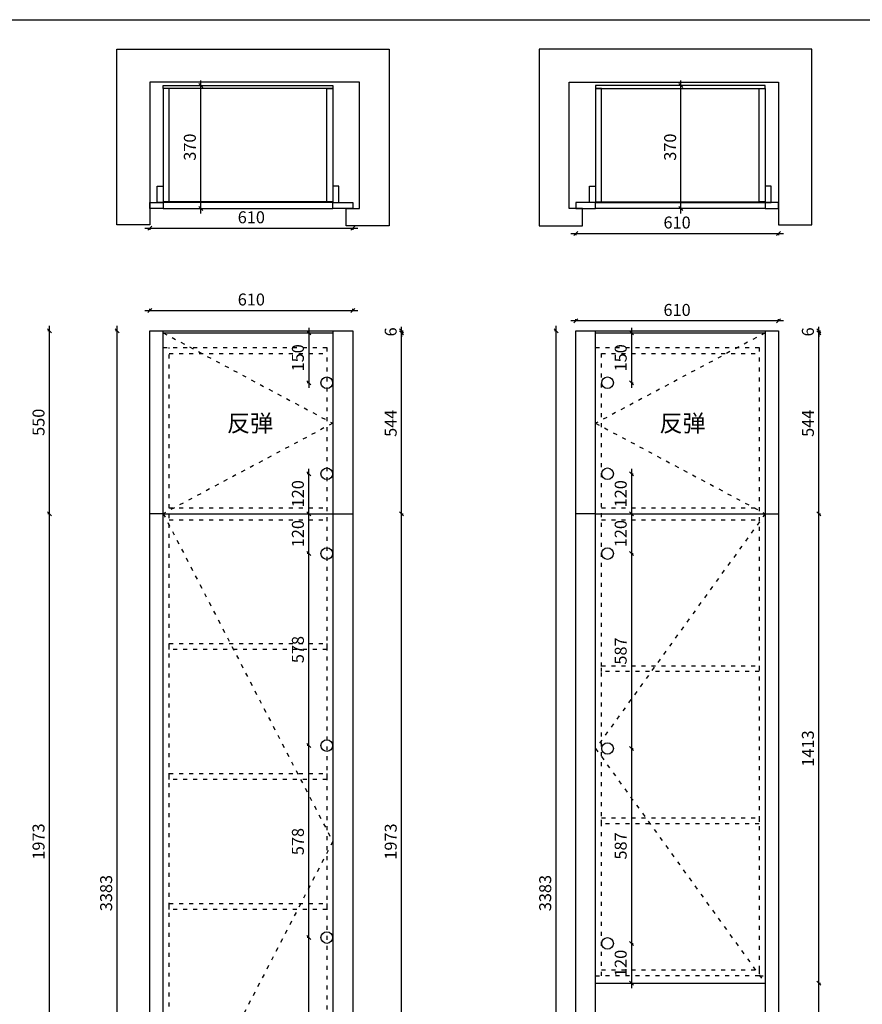
# Model space of a CAD drawing. Units: millimetres. Extents: x 171128 to 191800, y 214091 to 220489.
# Drawn here: x 183242 to 185777, y 217444 to 220407 of the extents above; entities that cross this region are included whole.
import ezdxf

# ---------------------------------------------------------------- set-up
doc = ezdxf.new("R2010")
doc.units = ezdxf.units.MM
doc.linetypes.add('$0$ACAD_ISO03W100', pattern=[30, 12, -18])
doc.layers.get('Defpoints').update_dxf_attribs({"color": 47})
doc.layers.add('A-柜体', color=120, linetype='Continuous')
doc.styles.get("Standard").update_dxf_attribs({"font": 'arial.ttf'})
doc.styles.add('图框字', font='txt')
doc.dimstyles.new('亚太12', dxfattribs={"dimscale": 10, "dimtxt": 3.6, "dimasz": 1.2, "dimexe": 0.5, "dimexo": 100, "dimgap": 1, "dimtad": 1, "dimdec": 0, "dimtxsty": '图框字', "dimblk": 'OBLIQUE', "dimcen": 1, "dimdle": 1.5, "dimclrd": 251, "dimclre": 7, "dimclrt": 134, "dimadec": 0, "dimazin": 0, "dimtfac": 1, "dimtdec": 0, "dimtix": 1, "dimtmove": 2, "dimatfit": 3, "dimldrblk": '箭头', "dimfxl": 1.5, "dimfxlon": 1, "dimarcsym": 0})

# ---------------------------------------------------------------- blocks, each defined once
blk = doc.blocks.new('_Oblique')
at = {"color": 0, "linetype": 'ByBlock', "lineweight": -2}
blk.add_line((-0.5, -0.5), (0.5, 0.5), dxfattribs=at)
blk = doc.blocks.new('*D8')
at = {"color": 7, "lineweight": -2, "transparency": 16777216}
for p, q in [((183534.7, 219470.2), (183529.7, 219470.2)), ((183534.7, 216087.2), (183529.7, 216087.2))]:
    blk.add_line(p, q, dxfattribs=at)
at = {"color": 251, "linetype": 'ByBlock', "lineweight": -2, "transparency": 16777216}
blk.add_line((183534.7, 216072.2), (183534.7, 219485.2), dxfattribs=at)
at = {"layer": 'Defpoints', "color": 0, "transparency": 16777216}
for p in [(183534.7, 219470.2), (183633.7, 219470.2), (183633.7, 216087.2)]:
    blk.add_point(p, dxfattribs=at)
at = {"color": 251, "lineweight": -2, "transparency": 16777216, "xscale": 11.99999999999999, "yscale": 11.99999999999999, "zscale": 11.99999999999999}
for p, rotation in [((183534.7, 219470.2), 90), ((183534.7, 216087.2), 270)]:
    blk.add_blockref('_Oblique', p, dxfattribs=dict(at, rotation=rotation))
at = {"color": 134, "transparency": 16777216, "insert": (183506.7, 217778.7), "char_height": 36, "attachment_point": 5, "rotation": 90, "style": '图框字'}
blk.add_mtext('3383', dxfattribs=at)
blk = doc.blocks.new('箭头')
at = {"layer": 'A-柜体'}
h = blk.add_hatch(color=255, dxfattribs=at)
h.dxf.hatch_style = 1
h.paths.add_polyline_path([(0, 0), (-1.06, 1.06), (-1.27, 0.85), (-0.42, 0), (-1.27, -0.85), (-1.06, -1.06)])
at = {"layer": 'A-柜体', "color": 255}
for p, q in [((-1.27, 0.85), (-1.06, 1.06)), ((-1.27, -0.85), (-1.06, -1.06))]:
    blk.add_line(p, q, dxfattribs=at)
for points in [[(-1.27, -0.85), (-0.42, 0), (-1.27, 0.85)], [(-1.06, -1.06), (0, 0), (-1.06, 1.06)]]:
    blk.add_lwpolyline(points, dxfattribs=at)
blk = doc.blocks.new('*D11')
at = {"color": 251, "linetype": 'ByBlock', "lineweight": -2, "transparency": 16777216}
blk.add_line((184390.6, 216932.2), (184390.6, 218935.2), dxfattribs=at)
at = {"color": 7, "lineweight": -2, "transparency": 16777216}
for p, q in [((184390.6, 218920.2), (184395.6, 218920.2)), ((184390.6, 216947.2), (184395.6, 216947.2))]:
    blk.add_line(p, q, dxfattribs=at)
at = {"layer": 'Defpoints', "color": 0, "transparency": 16777216}
for p in [(184183.7, 218920.2), (184390.6, 218920.2), (184183.7, 216947.2)]:
    blk.add_point(p, dxfattribs=at)
at = {"color": 251, "lineweight": -2, "transparency": 16777216, "xscale": 11.99999999999999, "yscale": 11.99999999999999, "zscale": 11.99999999999999}
for p, rotation in [((184390.6, 218920.2), 90), ((184390.6, 216947.2), 270)]:
    blk.add_blockref('_Oblique', p, dxfattribs=dict(at, rotation=rotation))
at = {"color": 134, "transparency": 16777216, "insert": (184362.6, 217933.7), "char_height": 36, "attachment_point": 5, "rotation": 90, "style": '图框字'}
blk.add_mtext('1973', dxfattribs=at)
blk = doc.blocks.new('*D12')
at = {"color": 251, "linetype": 'ByBlock', "lineweight": -2, "transparency": 16777216}
blk.add_line((184390.6, 218905.2), (184390.6, 219479.2), dxfattribs=at)
at = {"color": 7, "lineweight": -2, "transparency": 16777216}
for p, q in [((184390.6, 219464.2), (184395.6, 219464.2)), ((184390.6, 218920.2), (184395.6, 218920.2))]:
    blk.add_line(p, q, dxfattribs=at)
at = {"layer": 'Defpoints', "color": 0, "transparency": 16777216}
for p in [(184183.7, 219464.2), (184390.6, 219464.2), (184183.7, 218920.2)]:
    blk.add_point(p, dxfattribs=at)
at = {"color": 251, "lineweight": -2, "transparency": 16777216, "xscale": 11.99999999999999, "yscale": 11.99999999999999, "zscale": 11.99999999999999}
for p, rotation in [((184390.6, 219464.2), 90), ((184390.6, 218920.2), 270)]:
    blk.add_blockref('_Oblique', p, dxfattribs=dict(at, rotation=rotation))
at = {"color": 134, "transparency": 16777216, "insert": (184362.6, 219192.2), "char_height": 36, "attachment_point": 5, "rotation": 90, "style": '图框字'}
blk.add_mtext('544', dxfattribs=at)
blk = doc.blocks.new('*D13')
at = {"color": 251, "linetype": 'ByBlock', "lineweight": -2, "transparency": 16777216}
for p, q in [((184390.6, 219470.2), (184390.6, 219482.2)), ((184390.6, 219464.2), (184390.6, 219470.2)), ((184390.6, 219464.2), (184390.6, 219452.2))]:
    blk.add_line(p, q, dxfattribs=at)
at = {"color": 7, "lineweight": -2, "transparency": 16777216}
for p, q in [((184390.6, 219470.2), (184395.6, 219470.2)), ((184390.6, 219464.2), (184395.6, 219464.2))]:
    blk.add_line(p, q, dxfattribs=at)
at = {"layer": 'Defpoints', "color": 0, "transparency": 16777216}
for p in [(184183.7, 219470.2), (184183.7, 219464.2), (184390.6, 219470.2)]:
    blk.add_point(p, dxfattribs=at)
at = {"color": 251, "lineweight": -2, "transparency": 16777216, "xscale": 11.99999999999999, "yscale": 11.99999999999999, "zscale": 11.99999999999999}
for p, rotation in [((184390.6, 219470.2), 270), ((184390.6, 219464.2), 90)]:
    blk.add_blockref('_Oblique', p, dxfattribs=dict(at, rotation=rotation))
at = {"color": 134, "transparency": 16777216, "insert": (184362.6, 219467.2), "char_height": 36, "attachment_point": 5, "rotation": 90, "style": '图框字'}
blk.add_mtext('6', dxfattribs=at)
blk = doc.blocks.new('*D14')
at = {"color": 7, "lineweight": -2, "transparency": 16777216}
for p, q in [((184855.4, 219470.2), (184850.4, 219470.2)), ((184855.4, 216087.2), (184850.4, 216087.2))]:
    blk.add_line(p, q, dxfattribs=at)
at = {"color": 251, "linetype": 'ByBlock', "lineweight": -2, "transparency": 16777216}
blk.add_line((184855.4, 216072.2), (184855.4, 219485.2), dxfattribs=at)
at = {"layer": 'Defpoints', "color": 0, "transparency": 16777216}
for p in [(184855.4, 219470.2), (184914.4, 219470.2), (184914.4, 216087.2)]:
    blk.add_point(p, dxfattribs=at)
at = {"color": 251, "lineweight": -2, "transparency": 16777216, "xscale": 11.99999999999999, "yscale": 11.99999999999999, "zscale": 11.99999999999999}
for p, rotation in [((184855.4, 219470.2), 90), ((184855.4, 216087.2), 270)]:
    blk.add_blockref('_Oblique', p, dxfattribs=dict(at, rotation=rotation))
at = {"color": 134, "transparency": 16777216, "insert": (184827.4, 217778.7), "char_height": 36, "attachment_point": 5, "rotation": 90, "style": '图框字'}
blk.add_mtext('3383', dxfattribs=at)
blk = doc.blocks.new('*D18')
at = {"color": 251, "linetype": 'ByBlock', "lineweight": -2, "transparency": 16777216}
blk.add_line((185645.5, 216972.2), (185645.5, 217522.2), dxfattribs=at)
at = {"color": 7, "lineweight": -2, "transparency": 16777216}
for p, q in [((185645.5, 217507.2), (185650.5, 217507.2)), ((185645.5, 216987.2), (185650.5, 216987.2))]:
    blk.add_line(p, q, dxfattribs=at)
at = {"layer": 'Defpoints', "color": 0, "transparency": 16777216}
for p in [(185484.4, 217507.2), (185645.5, 217507.2), (185484.4, 216987.2)]:
    blk.add_point(p, dxfattribs=at)
at = {"color": 251, "lineweight": -2, "transparency": 16777216, "xscale": 11.99999999999999, "yscale": 11.99999999999999, "zscale": 11.99999999999999}
for p, rotation in [((185645.5, 217507.2), 90), ((185645.5, 216987.2), 270)]:
    blk.add_blockref('_Oblique', p, dxfattribs=dict(at, rotation=rotation))
at = {"color": 134, "transparency": 16777216, "insert": (185617.5, 217247.2), "char_height": 36, "attachment_point": 5, "rotation": 90, "style": '图框字'}
blk.add_mtext('520', dxfattribs=at)
blk = doc.blocks.new('*D19')
at = {"color": 251, "linetype": 'ByBlock', "lineweight": -2, "transparency": 16777216}
blk.add_line((185645.5, 217492.2), (185645.5, 218935.2), dxfattribs=at)
at = {"color": 7, "lineweight": -2, "transparency": 16777216}
for p, q in [((185645.5, 218920.2), (185650.5, 218920.2)), ((185645.5, 217507.2), (185650.5, 217507.2))]:
    blk.add_line(p, q, dxfattribs=at)
at = {"layer": 'Defpoints', "color": 0, "transparency": 16777216}
for p in [(185484.4, 218920.2), (185645.5, 218920.2), (185484.4, 217507.2)]:
    blk.add_point(p, dxfattribs=at)
at = {"color": 251, "lineweight": -2, "transparency": 16777216, "xscale": 11.99999999999999, "yscale": 11.99999999999999, "zscale": 11.99999999999999}
for p, rotation in [((185645.5, 218920.2), 90), ((185645.5, 217507.2), 270)]:
    blk.add_blockref('_Oblique', p, dxfattribs=dict(at, rotation=rotation))
at = {"color": 134, "transparency": 16777216, "insert": (185617.5, 218213.7), "char_height": 36, "attachment_point": 5, "rotation": 90, "style": '图框字'}
blk.add_mtext('1413', dxfattribs=at)
blk = doc.blocks.new('*D20')
at = {"color": 251, "linetype": 'ByBlock', "lineweight": -2, "transparency": 16777216}
blk.add_line((185645.5, 218905.2), (185645.5, 219479.2), dxfattribs=at)
at = {"color": 7, "lineweight": -2, "transparency": 16777216}
for p, q in [((185645.5, 219464.2), (185650.5, 219464.2)), ((185645.5, 218920.2), (185650.5, 218920.2))]:
    blk.add_line(p, q, dxfattribs=at)
at = {"layer": 'Defpoints', "color": 0, "transparency": 16777216}
for p in [(185484.4, 219464.2), (185645.5, 219464.2), (185484.4, 218920.2)]:
    blk.add_point(p, dxfattribs=at)
at = {"color": 251, "lineweight": -2, "transparency": 16777216, "xscale": 11.99999999999999, "yscale": 11.99999999999999, "zscale": 11.99999999999999}
for p, rotation in [((185645.5, 219464.2), 90), ((185645.5, 218920.2), 270)]:
    blk.add_blockref('_Oblique', p, dxfattribs=dict(at, rotation=rotation))
at = {"color": 134, "transparency": 16777216, "insert": (185617.5, 219192.2), "char_height": 36, "attachment_point": 5, "rotation": 90, "style": '图框字'}
blk.add_mtext('544', dxfattribs=at)
blk = doc.blocks.new('*D21')
at = {"color": 251, "linetype": 'ByBlock', "lineweight": -2, "transparency": 16777216}
for p, q in [((185645.5, 219470.2), (185645.5, 219482.2)), ((185645.5, 219464.2), (185645.5, 219470.2)), ((185645.5, 219464.2), (185645.5, 219452.2))]:
    blk.add_line(p, q, dxfattribs=at)
at = {"color": 7, "lineweight": -2, "transparency": 16777216}
for p, q in [((185645.5, 219470.2), (185650.5, 219470.2)), ((185645.5, 219464.2), (185650.5, 219464.2))]:
    blk.add_line(p, q, dxfattribs=at)
at = {"layer": 'Defpoints', "color": 0, "transparency": 16777216}
for p in [(185484.4, 219470.2), (185484.4, 219464.2), (185645.5, 219470.2)]:
    blk.add_point(p, dxfattribs=at)
at = {"color": 251, "lineweight": -2, "transparency": 16777216, "xscale": 11.99999999999999, "yscale": 11.99999999999999, "zscale": 11.99999999999999}
for p, rotation in [((185645.5, 219470.2), 270), ((185645.5, 219464.2), 90)]:
    blk.add_blockref('_Oblique', p, dxfattribs=dict(at, rotation=rotation))
at = {"color": 134, "transparency": 16777216, "insert": (185617.5, 219467.2), "char_height": 36, "attachment_point": 5, "rotation": 90, "style": '图框字'}
blk.add_mtext('6', dxfattribs=at)
blk = doc.blocks.new('*D22')
at = {"color": 251, "linetype": 'ByBlock', "lineweight": -2, "transparency": 16777216}
blk.add_line((185539.4, 219500.6), (184899.4, 219500.6), dxfattribs=at)
at = {"color": 7, "lineweight": -2, "transparency": 16777216}
for p, q in [((184914.4, 219500.6), (184914.4, 219505.6)), ((185524.4, 219500.6), (185524.4, 219505.6))]:
    blk.add_line(p, q, dxfattribs=at)
at = {"layer": 'Defpoints', "color": 0, "transparency": 16777216}
for p in [(184914.4, 219500.6), (184914.4, 219470.2), (185524.4, 219470.2)]:
    blk.add_point(p, dxfattribs=at)
at = {"color": 251, "lineweight": -2, "transparency": 16777216, "xscale": 11.99999999999999, "yscale": 11.99999999999999, "zscale": 11.99999999999999, "rotation": 180}
blk.add_blockref('_Oblique', (184914.4, 219500.6), dxfattribs=at)
at = {"color": 251, "lineweight": -2, "transparency": 16777216, "xscale": 11.99999999999999, "yscale": 11.99999999999999, "zscale": 11.99999999999999}
blk.add_blockref('_Oblique', (185524.4, 219500.6), dxfattribs=at)
at = {"color": 134, "transparency": 16777216, "insert": (185219.4, 219528.6), "char_height": 36, "attachment_point": 5, "style": '图框字'}
blk.add_mtext('610', dxfattribs=at)
blk = doc.blocks.new('*D23')
at = {"color": 251, "linetype": 'ByBlock', "lineweight": -2, "transparency": 16777216}
blk.add_line((183618.7, 219532), (184258.7, 219532), dxfattribs=at)
at = {"color": 7, "lineweight": -2, "transparency": 16777216}
for p, q in [((183633.7, 219532), (183633.7, 219537)), ((184243.7, 219532), (184243.7, 219537))]:
    blk.add_line(p, q, dxfattribs=at)
at = {"layer": 'Defpoints', "color": 0, "transparency": 16777216}
for p in [(184243.7, 219532), (183633.7, 219470.2), (184243.7, 219470.2)]:
    blk.add_point(p, dxfattribs=at)
at = {"color": 251, "lineweight": -2, "transparency": 16777216, "xscale": 11.99999999999999, "yscale": 11.99999999999999, "zscale": 11.99999999999999, "rotation": 180}
blk.add_blockref('_Oblique', (183633.7, 219532), dxfattribs=at)
at = {"color": 251, "lineweight": -2, "transparency": 16777216, "xscale": 11.99999999999999, "yscale": 11.99999999999999, "zscale": 11.99999999999999}
blk.add_blockref('_Oblique', (184243.7, 219532), dxfattribs=at)
at = {"color": 134, "transparency": 16777216, "insert": (183938.7, 219560), "char_height": 36, "attachment_point": 5, "style": '图框字'}
blk.add_mtext('610', dxfattribs=at)
blk = doc.blocks.new('*D66')
at = {"color": 251, "linetype": 'ByBlock', "lineweight": -2, "transparency": 16777216}
blk.add_line((183786.5, 219823.1), (183786.5, 220223.1), dxfattribs=at)
at = {"color": 7, "lineweight": -2, "transparency": 16777216}
for p, q in [((183786.5, 220208.1), (183791.5, 220208.1)), ((183786.5, 219838.1), (183791.5, 219838.1))]:
    blk.add_line(p, q, dxfattribs=at)
at = {"layer": 'Defpoints', "color": 0, "transparency": 16777216}
for p in [(183734, 220208.1), (183786.5, 220208.1), (183734, 219838.1)]:
    blk.add_point(p, dxfattribs=at)
at = {"color": 251, "lineweight": -2, "transparency": 16777216, "xscale": 11.99999999999999, "yscale": 11.99999999999999, "zscale": 11.99999999999999}
for p, rotation in [((183786.5, 220208.1), 90), ((183786.5, 219838.1), 270)]:
    blk.add_blockref('_Oblique', p, dxfattribs=dict(at, rotation=rotation))
at = {"color": 134, "transparency": 16777216, "insert": (183758.5, 220023.1), "char_height": 36, "attachment_point": 5, "rotation": 90, "style": '图框字'}
blk.add_mtext('370', dxfattribs=at)
blk = doc.blocks.new('*D67')
at = {"color": 251, "linetype": 'ByBlock', "lineweight": -2, "transparency": 16777216}
blk.add_line((183618.7, 219779.3), (184258.7, 219779.3), dxfattribs=at)
at = {"color": 7, "lineweight": -2, "transparency": 16777216}
for p, q in [((183633.7, 219779.3), (183633.7, 219774.3)), ((184243.7, 219779.3), (184243.7, 219774.3))]:
    blk.add_line(p, q, dxfattribs=at)
at = {"layer": 'Defpoints', "color": 0, "transparency": 16777216}
for p in [(183633.7, 219981), (184243.7, 219847.1), (184243.7, 219779.3)]:
    blk.add_point(p, dxfattribs=at)
at = {"color": 251, "lineweight": -2, "transparency": 16777216, "xscale": 11.99999999999999, "yscale": 11.99999999999999, "zscale": 11.99999999999999, "rotation": 180}
blk.add_blockref('_Oblique', (183633.7, 219779.3), dxfattribs=at)
at = {"color": 251, "lineweight": -2, "transparency": 16777216, "xscale": 11.99999999999999, "yscale": 11.99999999999999, "zscale": 11.99999999999999}
blk.add_blockref('_Oblique', (184243.7, 219779.3), dxfattribs=at)
at = {"color": 134, "transparency": 16777216, "insert": (183938.7, 219807.3), "char_height": 36, "attachment_point": 5, "style": '图框字'}
blk.add_mtext('610', dxfattribs=at)
blk = doc.blocks.new('*D68')
at = {"color": 251, "linetype": 'ByBlock', "lineweight": -2, "transparency": 16777216}
blk.add_line((185231.1, 219823.1), (185231.1, 220223.1), dxfattribs=at)
at = {"color": 7, "lineweight": -2, "transparency": 16777216}
for p, q in [((185231.1, 220208.1), (185236.1, 220208.1)), ((185231.1, 219838.1), (185236.1, 219838.1))]:
    blk.add_line(p, q, dxfattribs=at)
at = {"layer": 'Defpoints', "color": 0, "transparency": 16777216}
for p in [(185183.1, 220208.1), (185231.1, 220208.1), (185183.1, 219838.1)]:
    blk.add_point(p, dxfattribs=at)
at = {"color": 251, "lineweight": -2, "transparency": 16777216, "xscale": 11.99999999999999, "yscale": 11.99999999999999, "zscale": 11.99999999999999}
for p, rotation in [((185231.1, 220208.1), 90), ((185231.1, 219838.1), 270)]:
    blk.add_blockref('_Oblique', p, dxfattribs=dict(at, rotation=rotation))
at = {"color": 134, "transparency": 16777216, "insert": (185203.1, 220023.1), "char_height": 36, "attachment_point": 5, "rotation": 90, "style": '图框字'}
blk.add_mtext('370', dxfattribs=at)
blk = doc.blocks.new('*D69')
at = {"color": 251, "linetype": 'ByBlock', "lineweight": -2, "transparency": 16777216}
blk.add_line((184899.4, 219763.6), (185539.4, 219763.6), dxfattribs=at)
at = {"color": 7, "lineweight": -2, "transparency": 16777216}
for p, q in [((184914.4, 219763.6), (184914.4, 219758.6)), ((185524.4, 219763.6), (185524.4, 219758.6))]:
    blk.add_line(p, q, dxfattribs=at)
at = {"layer": 'Defpoints', "color": 0, "transparency": 16777216}
for p in [(184914.4, 219856.1), (185524.4, 219847.1), (185524.4, 219763.6)]:
    blk.add_point(p, dxfattribs=at)
at = {"color": 251, "lineweight": -2, "transparency": 16777216, "xscale": 11.99999999999999, "yscale": 11.99999999999999, "zscale": 11.99999999999999, "rotation": 180}
blk.add_blockref('_Oblique', (184914.4, 219763.6), dxfattribs=at)
at = {"color": 251, "lineweight": -2, "transparency": 16777216, "xscale": 11.99999999999999, "yscale": 11.99999999999999, "zscale": 11.99999999999999}
blk.add_blockref('_Oblique', (185524.4, 219763.6), dxfattribs=at)
at = {"color": 134, "transparency": 16777216, "insert": (185219.4, 219791.6), "char_height": 36, "attachment_point": 5, "style": '图框字'}
blk.add_mtext('610', dxfattribs=at)
blk = doc.blocks.new('A$C0A7961C4')
at = {"color": 250, "linetype": '$0$ACAD_ISO03W100'}
for p, q in [((0, 3333), (510, 3333)), ((0, 0), (0, 3333)), ((18, 0), (18, 3333)), ((492, 3333), (492, 0)), ((510, 3333), (510, 0)), ((18, 3315), (492, 3315)), ((18, 2851), (492, 2851)), ((0, 2833), (510, 2833)), ((18, 2815), (492, 2815)), ((510, 860), (0, 860)), ((492, 878), (18, 878)), ((492, 842), (18, 842)), ((492, 576), (18, 576)), ((492, 558), (18, 558)), ((492, 58), (18, 58)), ((492, 40), (18, 40)), ((510, 0), (0, 0))]:
    blk.add_line(p, q, dxfattribs=at)
for points in [[(18, 2442), (492, 2442), (492, 2424), (18, 2424)], [(18, 2051), (492, 2051), (492, 2033), (18, 2033)], [(18, 1660), (492, 1660), (492, 1642), (18, 1642)], [(18, 1269), (492, 1269), (492, 1251), (18, 1251)]]:
    blk.add_lwpolyline(points, close=True, dxfattribs=at)
blk = doc.blocks.new('A$C78B05A08')
at = {"color": 250, "linetype": '$0$ACAD_ISO03W100'}
for p, q in [((0, 3333), (510, 3333)), ((0, 1443), (0, 3333)), ((18, 1443), (18, 3333)), ((492, 3333), (492, 1443)), ((510, 3333), (510, 1443)), ((18, 3315), (492, 3315)), ((18, 2851), (492, 2851)), ((0, 2833), (510, 2833)), ((18, 2815), (492, 2815)), ((18, 1461), (492, 1461)), ((0, 1443), (18, 1443)), ((492, 1443), (510, 1443)), ((0, 0), (0, 860)), ((510, 860), (0, 860)), ((18, 0), (18, 860)), ((492, 860), (492, 0)), ((510, 860), (510, 0)), ((492, 842), (18, 842)), ((492, 459), (18, 459)), ((492, 441), (18, 441)), ((492, 58), (18, 58)), ((492, 40), (18, 40)), ((510, 0), (0, 0))]:
    blk.add_line(p, q, dxfattribs=at)
for points in [[(18, 2375.7), (492, 2375.7), (492, 2357.7), (18, 2357.7)], [(18, 1918.3), (492, 1918.3), (492, 1900.3), (18, 1900.3)], [(18, 1461), (492, 1461), (492, 1443), (18, 1443)]]:
    blk.add_lwpolyline(points, close=True, dxfattribs=at)
blk = doc.blocks.new('*D92')
at = {"color": 251, "linetype": 'ByBlock', "lineweight": -2, "transparency": 16777216}
blk.add_line((184111.4, 217052.2), (184111.4, 217659.9), dxfattribs=at)
at = {"color": 7, "lineweight": -2, "transparency": 16777216}
for p, q in [((184111.4, 217644.9), (184106.4, 217644.9)), ((184111.4, 217067.2), (184106.4, 217067.2))]:
    blk.add_line(p, q, dxfattribs=at)
at = {"layer": 'Defpoints', "color": 0, "transparency": 16777216}
for p in [(184111.4, 217644.9), (184165.7, 217644.9), (184165.7, 217067.2)]:
    blk.add_point(p, dxfattribs=at)
at = {"color": 251, "lineweight": -2, "transparency": 16777216, "xscale": 11.99999999999999, "yscale": 11.99999999999999, "zscale": 11.99999999999999}
for p, rotation in [((184111.4, 217644.9), 90), ((184111.4, 217067.2), 270)]:
    blk.add_blockref('_Oblique', p, dxfattribs=dict(at, rotation=rotation))
at = {"color": 134, "transparency": 16777216, "insert": (184083.4, 217356), "char_height": 36, "attachment_point": 5, "rotation": 90, "style": '图框字'}
blk.add_mtext('578', dxfattribs=at)
blk = doc.blocks.new('*D93')
at = {"color": 7, "lineweight": -2, "transparency": 16777216}
for p, q in [((184111.4, 218222.5), (184106.4, 218222.5)), ((184111.4, 217644.9), (184106.4, 217644.9))]:
    blk.add_line(p, q, dxfattribs=at)
at = {"color": 251, "linetype": 'ByBlock', "lineweight": -2, "transparency": 16777216}
blk.add_line((184111.4, 217629.9), (184111.4, 218237.5), dxfattribs=at)
at = {"layer": 'Defpoints', "color": 0, "transparency": 16777216}
for p in [(184111.4, 218222.5), (184165.7, 218222.5), (184165.7, 217644.9)]:
    blk.add_point(p, dxfattribs=at)
at = {"color": 251, "lineweight": -2, "transparency": 16777216, "xscale": 11.99999999999999, "yscale": 11.99999999999999, "zscale": 11.99999999999999}
for p, rotation in [((184111.4, 218222.5), 90), ((184111.4, 217644.9), 270)]:
    blk.add_blockref('_Oblique', p, dxfattribs=dict(at, rotation=rotation))
at = {"color": 134, "transparency": 16777216, "insert": (184083.4, 217933.7), "char_height": 36, "attachment_point": 5, "rotation": 90, "style": '图框字'}
blk.add_mtext('578', dxfattribs=at)
blk = doc.blocks.new('*D94')
at = {"color": 251, "linetype": 'ByBlock', "lineweight": -2, "transparency": 16777216}
blk.add_line((184111.4, 218207.5), (184111.4, 218815.2), dxfattribs=at)
at = {"color": 7, "lineweight": -2, "transparency": 16777216}
for p, q in [((184111.4, 218800.2), (184106.4, 218800.2)), ((184111.4, 218222.5), (184106.4, 218222.5))]:
    blk.add_line(p, q, dxfattribs=at)
at = {"layer": 'Defpoints', "color": 0, "transparency": 16777216}
for p in [(184111.4, 218800.2), (184165.7, 218800.2), (184165.7, 218222.5)]:
    blk.add_point(p, dxfattribs=at)
at = {"color": 251, "lineweight": -2, "transparency": 16777216, "xscale": 11.99999999999999, "yscale": 11.99999999999999, "zscale": 11.99999999999999}
for p, rotation in [((184111.4, 218800.2), 90), ((184111.4, 218222.5), 270)]:
    blk.add_blockref('_Oblique', p, dxfattribs=dict(at, rotation=rotation))
at = {"color": 134, "transparency": 16777216, "insert": (184083.4, 218511.4), "char_height": 36, "attachment_point": 5, "rotation": 90, "style": '图框字'}
blk.add_mtext('578', dxfattribs=at)
blk = doc.blocks.new('*D95')
at = {"color": 251, "linetype": 'ByBlock', "lineweight": -2, "transparency": 16777216}
blk.add_line((184111.4, 218785.2), (184111.4, 218935.2), dxfattribs=at)
at = {"color": 7, "lineweight": -2, "transparency": 16777216}
for p, q in [((184111.4, 218920.2), (184106.4, 218920.2)), ((184111.4, 218800.2), (184106.4, 218800.2))]:
    blk.add_line(p, q, dxfattribs=at)
at = {"layer": 'Defpoints', "color": 0, "transparency": 16777216}
for p in [(184111.4, 218920.2), (184172.7, 218920.2), (184165.7, 218800.2)]:
    blk.add_point(p, dxfattribs=at)
at = {"color": 251, "lineweight": -2, "transparency": 16777216, "xscale": 11.99999999999999, "yscale": 11.99999999999999, "zscale": 11.99999999999999}
for p, rotation in [((184111.4, 218920.2), 90), ((184111.4, 218800.2), 270)]:
    blk.add_blockref('_Oblique', p, dxfattribs=dict(at, rotation=rotation))
at = {"color": 134, "transparency": 16777216, "insert": (184083.4, 218860.2), "char_height": 36, "attachment_point": 5, "rotation": 90, "style": '图框字'}
blk.add_mtext('120', dxfattribs=at)
blk = doc.blocks.new('*D96')
at = {"color": 251, "linetype": 'ByBlock', "lineweight": -2, "transparency": 16777216}
blk.add_line((184111.4, 218905.2), (184111.4, 219055.2), dxfattribs=at)
at = {"color": 7, "lineweight": -2, "transparency": 16777216}
for p, q in [((184111.4, 219040.2), (184106.4, 219040.2)), ((184111.4, 218920.2), (184106.4, 218920.2))]:
    blk.add_line(p, q, dxfattribs=at)
at = {"layer": 'Defpoints', "color": 0, "transparency": 16777216}
for p in [(184111.4, 219040.2), (184165.7, 219040.2), (184183.7, 218920.2)]:
    blk.add_point(p, dxfattribs=at)
at = {"color": 251, "lineweight": -2, "transparency": 16777216, "xscale": 11.99999999999999, "yscale": 11.99999999999999, "zscale": 11.99999999999999}
for p, rotation in [((184111.4, 219040.2), 90), ((184111.4, 218920.2), 270)]:
    blk.add_blockref('_Oblique', p, dxfattribs=dict(at, rotation=rotation))
at = {"color": 134, "transparency": 16777216, "insert": (184083.4, 218980.2), "char_height": 36, "attachment_point": 5, "rotation": 90, "style": '图框字'}
blk.add_mtext('120', dxfattribs=at)
blk = doc.blocks.new('*D97')
at = {"color": 7, "lineweight": -2, "transparency": 16777216}
for p, q in [((184111.4, 219464.2), (184106.4, 219464.2)), ((184111.4, 219314.2), (184106.4, 219314.2))]:
    blk.add_line(p, q, dxfattribs=at)
at = {"color": 251, "linetype": 'ByBlock', "lineweight": -2, "transparency": 16777216}
blk.add_line((184111.4, 219479.2), (184111.4, 219299.2), dxfattribs=at)
at = {"layer": 'Defpoints', "color": 0, "transparency": 16777216}
for p in [(184183.7, 219464.2), (184111.4, 219314.2), (184165.7, 219314.2)]:
    blk.add_point(p, dxfattribs=at)
at = {"color": 251, "lineweight": -2, "transparency": 16777216, "xscale": 11.99999999999999, "yscale": 11.99999999999999, "zscale": 11.99999999999999}
for p, rotation in [((184111.4, 219464.2), 90), ((184111.4, 219314.2), 270)]:
    blk.add_blockref('_Oblique', p, dxfattribs=dict(at, rotation=rotation))
at = {"color": 134, "transparency": 16777216, "insert": (184083.4, 219389.2), "char_height": 36, "attachment_point": 5, "rotation": 90, "style": '图框字'}
blk.add_mtext('150', dxfattribs=at)
blk = doc.blocks.new('*D98')
at = {"color": 251, "linetype": 'ByBlock', "lineweight": -2, "transparency": 16777216}
blk.add_line((185082.4, 219479.2), (185082.4, 219299.2), dxfattribs=at)
at = {"color": 7, "lineweight": -2, "transparency": 16777216}
for p, q in [((185082.4, 219464.2), (185087.4, 219464.2)), ((185082.4, 219314.2), (185087.4, 219314.2))]:
    blk.add_line(p, q, dxfattribs=at)
at = {"layer": 'Defpoints', "color": 0, "transparency": 16777216}
for p in [(185015.4, 219464.2), (185010.2, 219314.2), (185082.4, 219314.2)]:
    blk.add_point(p, dxfattribs=at)
at = {"color": 251, "lineweight": -2, "transparency": 16777216, "xscale": 11.99999999999999, "yscale": 11.99999999999999, "zscale": 11.99999999999999}
for p, rotation in [((185082.4, 219464.2), 90), ((185082.4, 219314.2), 270)]:
    blk.add_blockref('_Oblique', p, dxfattribs=dict(at, rotation=rotation))
at = {"color": 134, "transparency": 16777216, "insert": (185054.4, 219389.2), "char_height": 36, "attachment_point": 5, "rotation": 90, "style": '图框字'}
blk.add_mtext('150', dxfattribs=at)
blk = doc.blocks.new('*D99')
at = {"color": 251, "linetype": 'ByBlock', "lineweight": -2, "transparency": 16777216}
blk.add_line((185082.4, 219055.2), (185082.4, 218905.2), dxfattribs=at)
at = {"color": 7, "lineweight": -2, "transparency": 16777216}
for p, q in [((185082.4, 219040.2), (185087.4, 219040.2)), ((185082.4, 218920.2), (185087.4, 218920.2))]:
    blk.add_line(p, q, dxfattribs=at)
at = {"layer": 'Defpoints', "color": 0, "transparency": 16777216}
for p in [(185010.2, 219040.2), (185021.6, 218920.2), (185082.4, 218920.2)]:
    blk.add_point(p, dxfattribs=at)
at = {"color": 251, "lineweight": -2, "transparency": 16777216, "xscale": 11.99999999999999, "yscale": 11.99999999999999, "zscale": 11.99999999999999}
for p, rotation in [((185082.4, 219040.2), 90), ((185082.4, 218920.2), 270)]:
    blk.add_blockref('_Oblique', p, dxfattribs=dict(at, rotation=rotation))
at = {"color": 134, "transparency": 16777216, "insert": (185054.4, 218980.2), "char_height": 36, "attachment_point": 5, "rotation": 90, "style": '图框字'}
blk.add_mtext('120', dxfattribs=at)
blk = doc.blocks.new('*D100')
at = {"color": 251, "linetype": 'ByBlock', "lineweight": -2, "transparency": 16777216}
blk.add_line((185082.4, 218935.2), (185082.4, 218785.2), dxfattribs=at)
at = {"color": 7, "lineweight": -2, "transparency": 16777216}
for p, q in [((185082.4, 218920.2), (185087.4, 218920.2)), ((185082.4, 218800.2), (185087.4, 218800.2))]:
    blk.add_line(p, q, dxfattribs=at)
at = {"layer": 'Defpoints', "color": 0, "transparency": 16777216}
for p in [(185027.7, 218920.2), (185010.2, 218800.2), (185082.4, 218800.2)]:
    blk.add_point(p, dxfattribs=at)
at = {"color": 251, "lineweight": -2, "transparency": 16777216, "xscale": 11.99999999999999, "yscale": 11.99999999999999, "zscale": 11.99999999999999}
for p, rotation in [((185082.4, 218920.2), 90), ((185082.4, 218800.2), 270)]:
    blk.add_blockref('_Oblique', p, dxfattribs=dict(at, rotation=rotation))
at = {"color": 134, "transparency": 16777216, "insert": (185054.4, 218860.2), "char_height": 36, "attachment_point": 5, "rotation": 90, "style": '图框字'}
blk.add_mtext('120', dxfattribs=at)
blk = doc.blocks.new('*D101')
at = {"color": 251, "linetype": 'ByBlock', "lineweight": -2, "transparency": 16777216}
blk.add_line((185082.4, 218815.2), (185082.4, 218198.7), dxfattribs=at)
at = {"color": 7, "lineweight": -2, "transparency": 16777216}
for p, q in [((185082.4, 218800.2), (185087.4, 218800.2)), ((185082.4, 218213.7), (185087.4, 218213.7))]:
    blk.add_line(p, q, dxfattribs=at)
at = {"layer": 'Defpoints', "color": 0, "transparency": 16777216}
for p in [(185010.2, 218800.2), (185010.2, 218213.7), (185082.4, 218213.7)]:
    blk.add_point(p, dxfattribs=at)
at = {"color": 251, "lineweight": -2, "transparency": 16777216, "xscale": 11.99999999999999, "yscale": 11.99999999999999, "zscale": 11.99999999999999}
for p, rotation in [((185082.4, 218800.2), 90), ((185082.4, 218213.7), 270)]:
    blk.add_blockref('_Oblique', p, dxfattribs=dict(at, rotation=rotation))
at = {"color": 134, "transparency": 16777216, "insert": (185054.4, 218507), "char_height": 36, "attachment_point": 5, "rotation": 90, "style": '图框字'}
blk.add_mtext('587', dxfattribs=at)
blk = doc.blocks.new('*D102')
at = {"color": 251, "linetype": 'ByBlock', "lineweight": -2, "transparency": 16777216}
blk.add_line((185082.4, 218228.7), (185082.4, 217612.2), dxfattribs=at)
at = {"color": 7, "lineweight": -2, "transparency": 16777216}
for p, q in [((185082.4, 218213.7), (185087.4, 218213.7)), ((185082.4, 217627.2), (185087.4, 217627.2))]:
    blk.add_line(p, q, dxfattribs=at)
at = {"layer": 'Defpoints', "color": 0, "transparency": 16777216}
for p in [(185010.2, 218213.7), (185010.2, 217627.2), (185082.4, 217627.2)]:
    blk.add_point(p, dxfattribs=at)
at = {"color": 251, "lineweight": -2, "transparency": 16777216, "xscale": 11.99999999999999, "yscale": 11.99999999999999, "zscale": 11.99999999999999}
for p, rotation in [((185082.4, 218213.7), 90), ((185082.4, 217627.2), 270)]:
    blk.add_blockref('_Oblique', p, dxfattribs=dict(at, rotation=rotation))
at = {"color": 134, "transparency": 16777216, "insert": (185054.4, 217920.5), "char_height": 36, "attachment_point": 5, "rotation": 90, "style": '图框字'}
blk.add_mtext('587', dxfattribs=at)
blk = doc.blocks.new('*D103')
at = {"color": 251, "linetype": 'ByBlock', "lineweight": -2, "transparency": 16777216}
blk.add_line((185082.4, 217642.2), (185082.4, 217492.2), dxfattribs=at)
at = {"color": 7, "lineweight": -2, "transparency": 16777216}
for p, q in [((185082.4, 217627.2), (185087.4, 217627.2)), ((185082.4, 217507.2), (185087.4, 217507.2))]:
    blk.add_line(p, q, dxfattribs=at)
at = {"layer": 'Defpoints', "color": 0, "transparency": 16777216}
for p in [(185010.2, 217627.2), (185048.5, 217507.2), (185082.4, 217507.2)]:
    blk.add_point(p, dxfattribs=at)
at = {"color": 251, "lineweight": -2, "transparency": 16777216, "xscale": 11.99999999999999, "yscale": 11.99999999999999, "zscale": 11.99999999999999}
for p, rotation in [((185082.4, 217627.2), 90), ((185082.4, 217507.2), 270)]:
    blk.add_blockref('_Oblique', p, dxfattribs=dict(at, rotation=rotation))
at = {"color": 134, "transparency": 16777216, "insert": (185054.4, 217567.2), "char_height": 36, "attachment_point": 5, "rotation": 90, "style": '图框字'}
blk.add_mtext('120', dxfattribs=at)
blk = doc.blocks.new('*D111')
at = {"color": 251, "linetype": 'ByBlock', "lineweight": -2, "transparency": 16777216}
blk.add_line((183331.3, 216932.2), (183331.3, 218935.2), dxfattribs=at)
at = {"color": 7, "lineweight": -2, "transparency": 16777216}
for p, q in [((183331.3, 218920.2), (183326.3, 218920.2)), ((183331.3, 216947.2), (183326.3, 216947.2))]:
    blk.add_line(p, q, dxfattribs=at)
at = {"layer": 'Defpoints', "color": 0, "transparency": 16777216}
for p in [(183331.3, 218920.2), (183653.7, 218920.2), (183653.7, 216947.2)]:
    blk.add_point(p, dxfattribs=at)
at = {"color": 251, "lineweight": -2, "transparency": 16777216, "xscale": 11.99999999999999, "yscale": 11.99999999999999, "zscale": 11.99999999999999}
for p, rotation in [((183331.3, 218920.2), 90), ((183331.3, 216947.2), 270)]:
    blk.add_blockref('_Oblique', p, dxfattribs=dict(at, rotation=rotation))
at = {"color": 134, "transparency": 16777216, "insert": (183303.3, 217933.7), "char_height": 36, "attachment_point": 5, "rotation": 90, "style": '图框字'}
blk.add_mtext('1973', dxfattribs=at)
blk = doc.blocks.new('*D112')
at = {"color": 7, "lineweight": -2, "transparency": 16777216}
for p, q in [((183331.3, 219470.2), (183326.3, 219470.2)), ((183331.3, 218920.2), (183326.3, 218920.2))]:
    blk.add_line(p, q, dxfattribs=at)
at = {"color": 251, "linetype": 'ByBlock', "lineweight": -2, "transparency": 16777216}
blk.add_line((183331.3, 218905.2), (183331.3, 219485.2), dxfattribs=at)
at = {"layer": 'Defpoints', "color": 0, "transparency": 16777216}
for p in [(183331.3, 219470.2), (183633.7, 219470.2), (183653.7, 218920.2)]:
    blk.add_point(p, dxfattribs=at)
at = {"color": 251, "lineweight": -2, "transparency": 16777216, "xscale": 11.99999999999999, "yscale": 11.99999999999999, "zscale": 11.99999999999999}
for p, rotation in [((183331.3, 219470.2), 90), ((183331.3, 218920.2), 270)]:
    blk.add_blockref('_Oblique', p, dxfattribs=dict(at, rotation=rotation))
at = {"color": 134, "transparency": 16777216, "insert": (183303.3, 219195.2), "char_height": 36, "attachment_point": 5, "rotation": 90, "style": '图框字'}
blk.add_mtext('550', dxfattribs=at)

msp = doc.modelspace()

# ---------------------------------------------------------------- linework, layer by layer
at = {"color": 251, "true_color": 0x636466}
for p, q in [((184183.7, 219858.1), (183673.7, 219858.1)), ((184974.4, 219858.1), (185484.4, 219858.1))]:
    msp.add_line(p, q, dxfattribs=at)
at = {"color": 124}
for p, q in [((184183.7, 219856.1), (183673.7, 219856.1)), ((184974.4, 219856.1), (185484.4, 219856.1)), ((183673.7, 219838.1), (184183.7, 219838.1)), ((185484.4, 219838.1), (184974.4, 219838.1)), ((183633.7, 219470.2), (184243.7, 219470.2)), ((183633.7, 216087.2), (183633.7, 219470.2)), ((183673.7, 216087.2), (183673.7, 219470.2)), ((183673.7, 219464.2), (184183.7, 219464.2)), ((184183.7, 219470.2), (184183.7, 216087.2)), ((184243.7, 219470.2), (184243.7, 216087.2)), ((184914.4, 219470.2), (185524.4, 219470.2)), ((184914.4, 216087.2), (184914.4, 219470.2)), ((184974.4, 216087.2), (184974.4, 219470.2)), ((184974.4, 219464.2), (185484.4, 219464.2)), ((185484.4, 219470.2), (185484.4, 216087.2)), ((185524.4, 219470.2), (185524.4, 216087.2)), ((183673.7, 218920.2), (183633.7, 218920.2)), ((183673.7, 218920.2), (184183.7, 218920.2)), ((184183.7, 218920.2), (184243.7, 218920.2)), ((184974.4, 218920.2), (184914.4, 218920.2)), ((184974.4, 218920.2), (185484.4, 218920.2)), ((185484.4, 218920.2), (185524.4, 218920.2)), ((184974.4, 217507.2), (185484.4, 217507.2))]:
    msp.add_line(p, q, dxfattribs=at)
at = {"color": 0}
for points in [[(181558, 220406.5), (188441.9, 220406.5), (188441.9, 215588.4), (181558, 215588.4)], [(184223.7, 219786.2), (184223.7, 219838.1), (184263.7, 219838.1), (184263.7, 220218.1), (183633.7, 220218.1), (183633.7, 219789.8), (183533.7, 219789.8), (183533.7, 220318.1), (184353.7, 220318.1), (184353.7, 219786.2)], [(184934.4, 219786.2), (184934.4, 219838.1), (184894.4, 219838.1), (184894.4, 220218.1), (185524.4, 220218.1), (185524.4, 219789.8), (185624.4, 219789.8), (185624.4, 220318.1), (184804.4, 220318.1), (184804.4, 219786.2)]]:
    msp.add_lwpolyline(points, close=True, dxfattribs=at)
at = {"color": 251, "true_color": 0x636466}
for points in [[(183673.7, 220208.1), (184183.7, 220208.1), (184183.7, 220199.1), (183673.7, 220199.1)], [(185484.4, 220208.1), (184974.4, 220208.1), (184974.4, 220199.1), (185484.4, 220199.1)], [(183673.7, 219858.1), (183691.7, 219858.1), (183691.7, 220199.1), (183673.7, 220199.1)], [(184183.7, 219858.1), (184165.7, 219858.1), (184165.7, 220199.1), (184183.7, 220199.1)], [(184974.4, 219858.1), (184992.4, 219858.1), (184992.4, 220199.1), (184974.4, 220199.1)], [(185484.4, 219858.1), (185466.4, 219858.1), (185466.4, 220199.1), (185484.4, 220199.1)], [(183673.7, 219856.1), (183655.7, 219856.1), (183655.7, 219906.1), (183673.7, 219906.1)], [(184974.4, 219856.1), (184956.4, 219856.1), (184956.4, 219906.1), (184974.4, 219906.1)], [(185484.4, 219856.1), (185502.4, 219856.1), (185502.4, 219906.1), (185484.4, 219906.1)]]:
    msp.add_lwpolyline(points, close=True, dxfattribs=at)
at = {"color": 124}
for points in [[(184183.7, 219856.1), (184201.7, 219856.1), (184201.7, 219906.1), (184183.7, 219906.1)], [(183673.7, 219838.1), (183633.7, 219838.1), (183633.7, 219856.1), (183673.7, 219856.1)], [(184183.7, 219856.1), (184243.7, 219856.1), (184243.7, 219838.1), (184183.7, 219838.1)], [(184974.4, 219856.1), (184914.4, 219856.1), (184914.4, 219838.1), (184974.4, 219838.1)], [(185484.4, 219838.1), (185524.4, 219838.1), (185524.4, 219856.1), (185484.4, 219856.1)]]:
    msp.add_lwpolyline(points, close=True, dxfattribs=at)
at = {"color": 251, "linetype": '$0$ACAD_ISO03W100', "true_color": 0x636466}
for points in [[(183673.7, 219464.2), (184183.7, 219192.2), (183673.7, 218920.2)], [(185484.4, 219464.2), (184974.4, 219192.2), (185484.4, 218920.2)], [(183673.7, 218920.2), (184183.7, 217933.7), (183673.7, 216947.2)], [(185484.4, 218920.2), (184974.4, 218213.7), (185484.4, 217507.2)]]:
    msp.add_lwpolyline(points, dxfattribs=at)
at = {"color": 1}
for centre in [(184165.7, 219314.2), (185010.2, 219314.2), (184165.7, 219040.2), (185010.2, 219040.2), (184165.7, 218800.2), (185010.2, 218800.2), (184165.7, 218222.5), (185010.2, 218213.7), (184165.7, 217644.9), (185010.2, 217627.2)]:
    msp.add_circle(centre, 17.5, dxfattribs=at)

# ---------------------------------------------------------------- block references
at = {"color": 124}
for name, p in [('A$C0A7961C4', (183673.7, 216087.2)), ('A$C78B05A08', (184974.4, 216087.2))]:
    msp.add_blockref(name, p, dxfattribs=at)

# ---------------------------------------------------------------- texts
at = {"color": 0, "lineweight": -3, "char_height": 51.03, "width": 650.926, "attachment_point": 1}
for insert in [(183865.5, 219217.9), (185166.2, 219217.9)]:
    msp.add_mtext('{\\fSimSun|b0|i0|c134|p54;反弹}', dxfattribs=dict(at, insert=insert))

# ---------------------------------------------------------------- dimensions: what is measured, and where the dimension line sits
at = {"color": 124}
for base, p1, p2, picture, middle in [((183786.5, 220208.1), (183734, 219838.1), (183734, 220208.1), '*D66', (183758.5, 220023.1)), ((185231.1, 220208.1), (185183.1, 219838.1), (185183.1, 220208.1), '*D68', (185203.1, 220023.1)), ((183331.3, 219470.2), (183653.7, 218920.2), (183633.7, 219470.2), '*D112', (183303.3, 219195.2)), ((183534.7, 219470.2), (183633.7, 216087.2), (183633.7, 219470.2), '*D8', (183506.7, 217778.7)), ((184111.4, 219314.2), (184183.7, 219464.2), (184165.7, 219314.2), '*D97', (184083.4, 219389.2)), ((184390.6, 219470.2), (184183.7, 219464.2), (184183.7, 219470.2), '*D13', (184362.6, 219467.2)), ((184390.6, 219464.2), (184183.7, 218920.2), (184183.7, 219464.2), '*D12', (184362.6, 219192.2)), ((184855.4, 219470.2), (184914.4, 216087.2), (184914.4, 219470.2), '*D14', (184827.4, 217778.7)), ((185082.4, 219314.2), (185015.4, 219464.2), (185010.2, 219314.2), '*D98', (185054.4, 219389.2)), ((185645.5, 219470.2), (185484.4, 219464.2), (185484.4, 219470.2), '*D21', (185617.5, 219467.2)), ((185645.5, 219464.2), (185484.4, 218920.2), (185484.4, 219464.2), '*D20', (185617.5, 219192.2)), ((184111.4, 219040.2), (184183.7, 218920.2), (184165.7, 219040.2), '*D96', (184083.4, 218980.2)), ((185082.4, 218920.2), (185010.2, 219040.2), (185021.6, 218920.2), '*D99', (185054.4, 218980.2)), ((183331.3, 218920.2), (183653.7, 216947.2), (183653.7, 218920.2), '*D111', (183303.3, 217933.7)), ((184111.4, 218920.2), (184165.7, 218800.2), (184172.7, 218920.2), '*D95', (184083.4, 218860.2)), ((184390.6, 218920.2), (184183.7, 216947.2), (184183.7, 218920.2), '*D11', (184362.6, 217933.7)), ((185082.4, 218800.2), (185027.7, 218920.2), (185010.2, 218800.2), '*D100', (185054.4, 218860.2)), ((185645.5, 218920.2), (185484.4, 217507.2), (185484.4, 218920.2), '*D19', (185617.5, 218213.7)), ((184111.4, 218800.2), (184165.7, 218222.5), (184165.7, 218800.2), '*D94', (184083.4, 218511.4)), ((185082.4077, 218213.7084), (185010.1931, 218800.2088), (185010.1931, 218213.7084), '*D101', (185054.4077, 218506.9586)), ((184111.4, 218222.5), (184165.7, 217644.9), (184165.7, 218222.5), '*D93', (184083.4, 217933.7)), ((185082.4077, 217627.208), (185010.1931, 218213.7084), (185010.1931, 217627.208), '*D102', (185054.4077, 217920.4582)), ((184111.4, 217644.9), (184165.7, 217067.2), (184165.7, 217644.9), '*D92', (184083.4, 217356)), ((185082.4, 217507.2), (185010.2, 217627.2), (185048.5, 217507.2), '*D103', (185054.4, 217567.2)), ((185645.5, 217507.2), (185484.4, 216987.2), (185484.4, 217507.2), '*D18', (185617.5, 217247.2))]:
    dim = msp.add_linear_dim(base=base, p1=p1, p2=p2, angle=90, dimstyle='亚太12', dxfattribs=at)
    dim.commit()
    dim.dimension.update_dxf_attribs({"geometry": picture, "text_midpoint": middle})
for base, p1, p2, picture, middle in [((184243.7, 219779.3), (183633.7, 219981), (184243.7, 219847.1), '*D67', (183938.7, 219807.3)), ((185524.4, 219763.6), (184914.4, 219856.1), (185524.4, 219847.1), '*D69', (185219.4, 219791.6)), ((184243.7, 219532), (183633.7, 219470.2), (184243.7, 219470.2), '*D23', (183938.7, 219560)), ((184914.4, 219500.6), (185524.4, 219470.2), (184914.4, 219470.2), '*D22', (185219.4, 219528.6))]:
    dim = msp.add_linear_dim(base=base, p1=p1, p2=p2, dimstyle='亚太12', dxfattribs=at)
    dim.commit()
    dim.dimension.update_dxf_attribs({"geometry": picture, "text_midpoint": middle})

doc.saveas('drawing.dxf')
